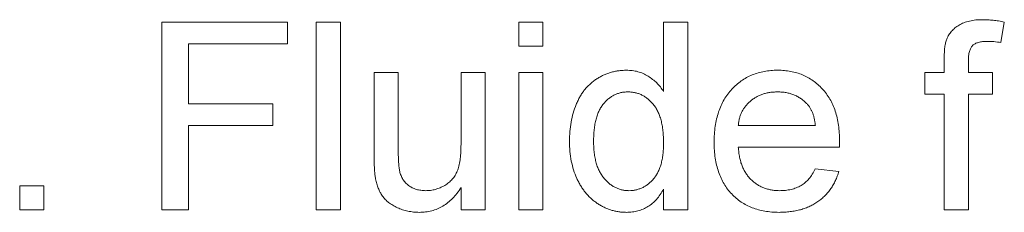
# Paper-space layout '_Back' of a CAD drawing. Units: millimetres. Extents: x -1126 to 27, y -52 to 1931.
# Drawn here: x -789 to -779, y 486 to 488 of the extents above; entities that cross this region are included whole.
import ezdxf

# ---------------------------------------------------------------- set-up
doc = ezdxf.new("R2010")
doc.units = ezdxf.units.MM

psp = doc.layouts.new('_Back')

# ---------------------------------------------------------------- linework, layer by layer
at = {"color": 7, "linetype": 'Continuous', "lineweight": 15}
for p, q in [((-787.738, 486.331), (-787.738, 488.386)), ((-787.738, 488.386), (-786.368, 488.386)), ((-786.368, 488.386), (-786.368, 488.149)), ((-786.052, 486.331), (-786.052, 488.386)), ((-786.052, 488.386), (-785.788, 488.386)), ((-785.788, 488.386), (-785.788, 486.331)), ((-783.839, 488.386), (-783.576, 488.386)), ((-783.839, 488.123), (-783.839, 488.386)), ((-783.576, 488.386), (-783.576, 488.123)), ((-782.259, 487.627), (-782.259, 488.386)), ((-782.259, 488.386), (-781.995, 488.386)), ((-781.995, 488.386), (-781.995, 486.331)), ((-778.536, 488.386), (-778.574, 488.162)), ((-786.368, 488.149), (-787.448, 488.149)), ((-787.448, 488.149), (-787.448, 487.49)), ((-783.576, 488.123), (-783.839, 488.123)), ((-779.193, 487.833), (-779.193, 487.986)), ((-778.929, 487.96), (-778.929, 487.833)), ((-785.42, 486.907), (-785.42, 487.833)), ((-785.42, 487.833), (-785.156, 487.833)), ((-785.156, 487.833), (-785.156, 487.016)), ((-784.471, 487.044), (-784.471, 487.833)), ((-784.471, 487.833), (-784.208, 487.833)), ((-784.208, 487.833), (-784.208, 486.331)), ((-783.839, 486.331), (-783.839, 487.833)), ((-783.839, 487.833), (-783.576, 487.833)), ((-783.576, 487.833), (-783.576, 486.331)), ((-779.403, 487.596), (-779.403, 487.833)), ((-779.403, 487.833), (-779.193, 487.833)), ((-778.929, 487.833), (-778.666, 487.833)), ((-778.666, 487.833), (-778.666, 487.596)), ((-779.193, 487.596), (-779.403, 487.596)), ((-779.193, 486.331), (-779.193, 487.596)), ((-778.666, 487.596), (-778.929, 487.596)), ((-778.929, 487.596), (-778.929, 486.331)), ((-787.448, 487.49), (-786.526, 487.49)), ((-786.526, 487.49), (-786.526, 487.253)), ((-786.526, 487.253), (-787.448, 487.253)), ((-787.448, 487.253), (-787.448, 486.331)), ((-781.442, 487.253), (-780.599, 487.253)), ((-780.337, 487.016), (-781.442, 487.016)), ((-780.602, 486.779), (-780.344, 486.753)), ((-789.292, 486.331), (-789.292, 486.595)), ((-789.292, 486.595), (-789.028, 486.595)), ((-789.028, 486.595), (-789.028, 486.331)), ((-784.471, 486.331), (-784.471, 486.577)), ((-782.259, 486.331), (-782.259, 486.558)), ((-789.028, 486.331), (-789.292, 486.331)), ((-787.448, 486.331), (-787.738, 486.331)), ((-785.788, 486.331), (-786.052, 486.331)), ((-784.208, 486.331), (-784.471, 486.331)), ((-783.576, 486.331), (-783.839, 486.331)), ((-781.995, 486.331), (-782.259, 486.331)), ((-778.929, 486.331), (-779.193, 486.331))]:
    psp.add_line(p, q, dxfattribs=at)
for points, knots in [([(-779.165, 488.2), (-779.158, 488.216), (-779.143, 488.246), (-779.113, 488.287), (-779.075, 488.323), (-779.03, 488.355), (-778.977, 488.382), (-778.915, 488.399), (-778.845, 488.411), (-778.795, 488.412), (-778.769, 488.412)], [0, 0, 0, 0, 0.105236, 0.21126, 0.319777, 0.434105, 0.556302, 0.689389, 0.836906, 1, 1, 1, 1]), ([(-778.769, 488.412), (-778.751, 488.412), (-778.714, 488.411), (-778.657, 488.406), (-778.597, 488.398), (-778.557, 488.391), (-778.536, 488.386)], [0, 0, 0, 0, 0.231126, 0.473559, 0.729501, 1, 1, 1, 1]), ([(-779.193, 487.986), (-779.192, 488.008), (-779.192, 488.05), (-779.187, 488.109), (-779.179, 488.158), (-779.169, 488.187), (-779.165, 488.2)], [0, 0, 0, 0, 0.310103, 0.579649, 0.808071, 1, 1, 1, 1]), ([(-778.721, 488.175), (-778.739, 488.175), (-778.771, 488.174), (-778.816, 488.165), (-778.854, 488.152), (-778.884, 488.131), (-778.905, 488.101), (-778.919, 488.062), (-778.928, 488.014), (-778.929, 487.979), (-778.929, 487.96)], [0, 0, 0, 0, 0.150154, 0.279027, 0.389531, 0.487706, 0.58563, 0.699833, 0.836979, 1, 1, 1, 1]), ([(-778.574, 488.162), (-778.599, 488.166), (-778.648, 488.173), (-778.697, 488.175), (-778.721, 488.175)], [0, 0, 0, 0, 0.51581, 1, 1, 1, 1]), ([(-783.286, 487.081), (-783.285, 487.117), (-783.284, 487.188), (-783.269, 487.292), (-783.247, 487.391), (-783.22, 487.469), (-783.193, 487.528), (-783.172, 487.57), (-783.148, 487.609), (-783.121, 487.645), (-783.092, 487.678), (-783.062, 487.709), (-783.028, 487.737), (-782.993, 487.763), (-782.955, 487.785), (-782.917, 487.805), (-782.878, 487.822), (-782.837, 487.835), (-782.795, 487.846), (-782.753, 487.853), (-782.709, 487.858), (-782.679, 487.859), (-782.664, 487.859)], [0, 0, 0, 0, 0.097129, 0.190237, 0.280388, 0.36862, 0.411729, 0.453657, 0.494259, 0.53396, 0.573313, 0.612303, 0.651179, 0.690151, 0.729237, 0.767708, 0.805598, 0.843958, 0.882296, 0.920731, 0.959905, 1, 1, 1, 1]), ([(-782.664, 487.859), (-782.643, 487.858), (-782.6, 487.857), (-782.539, 487.845), (-782.481, 487.825), (-782.427, 487.795), (-782.377, 487.761), (-782.333, 487.721), (-782.292, 487.677), (-782.27, 487.644), (-782.259, 487.627)], [0, 0, 0, 0, 0.132544, 0.259609, 0.384578, 0.508577, 0.63268, 0.754424, 0.876103, 1, 1, 1, 1]), ([(-781.705, 487.069), (-781.705, 487.1), (-781.704, 487.159), (-781.695, 487.245), (-781.68, 487.326), (-781.659, 487.402), (-781.631, 487.473), (-781.598, 487.538), (-781.559, 487.598), (-781.513, 487.652), (-781.463, 487.701), (-781.41, 487.744), (-781.352, 487.779), (-781.291, 487.809), (-781.226, 487.831), (-781.158, 487.848), (-781.086, 487.857), (-781.037, 487.859), (-781.011, 487.859)], [0, 0, 0, 0, 0.077019, 0.149548, 0.218714, 0.284923, 0.348159, 0.409728, 0.469839, 0.529421, 0.588276, 0.64579, 0.702469, 0.75939, 0.816748, 0.875621, 0.936482, 1, 1, 1, 1]), ([(-781.011, 487.859), (-780.987, 487.859), (-780.94, 487.857), (-780.87, 487.848), (-780.803, 487.832), (-780.74, 487.81), (-780.681, 487.781), (-780.625, 487.746), (-780.572, 487.704), (-780.523, 487.656), (-780.479, 487.603), (-780.44, 487.544), (-780.408, 487.48), (-780.381, 487.411), (-780.361, 487.336), (-780.346, 487.257), (-780.337, 487.172), (-780.336, 487.114), (-780.336, 487.084)], [0, 0, 0, 0, 0.062833, 0.122965, 0.181629, 0.238832, 0.295294, 0.352167, 0.409491, 0.468424, 0.528358, 0.588554, 0.650248, 0.713671, 0.780262, 0.849536, 0.922652, 1, 1, 1, 1]), ([(-782.647, 487.622), (-782.66, 487.622), (-782.686, 487.621), (-782.724, 487.615), (-782.76, 487.604), (-782.795, 487.59), (-782.827, 487.571), (-782.859, 487.549), (-782.888, 487.522), (-782.916, 487.492), (-782.941, 487.457), (-782.963, 487.417), (-782.982, 487.372), (-782.997, 487.323), (-783.008, 487.269), (-783.017, 487.211), (-783.022, 487.148), (-783.022, 487.104), (-783.022, 487.081)], [0, 0, 0, 0, 0.052861, 0.104657, 0.154956, 0.20531, 0.255829, 0.307182, 0.361081, 0.41655, 0.474685, 0.535618, 0.600117, 0.669364, 0.743799, 0.823012, 0.908289, 1, 1, 1, 1]), ([(-782.259, 487.062), (-782.259, 487.085), (-782.259, 487.13), (-782.265, 487.195), (-782.273, 487.256), (-782.285, 487.312), (-782.301, 487.363), (-782.321, 487.409), (-782.343, 487.45), (-782.37, 487.487), (-782.399, 487.518), (-782.429, 487.546), (-782.462, 487.569), (-782.495, 487.589), (-782.531, 487.604), (-782.568, 487.614), (-782.607, 487.621), (-782.634, 487.622), (-782.647, 487.622)], [0, 0, 0, 0, 0.0913044, 0.1769621, 0.2561616, 0.3304162, 0.4002117, 0.4649342, 0.5262132, 0.5846382, 0.6405131, 0.6941127, 0.7456697, 0.796418, 0.846477, 0.8961139, 0.9473118, 1, 1, 1, 1]), ([(-781.013, 487.622), (-781.027, 487.622), (-781.055, 487.621), (-781.097, 487.617), (-781.137, 487.609), (-781.175, 487.598), (-781.211, 487.584), (-781.246, 487.566), (-781.278, 487.546), (-781.309, 487.522), (-781.337, 487.496), (-781.363, 487.468), (-781.384, 487.437), (-781.403, 487.405), (-781.418, 487.37), (-781.43, 487.333), (-781.438, 487.294), (-781.441, 487.267), (-781.442, 487.253)], [0, 0, 0, 0, 0.068919, 0.134905, 0.199736, 0.262624, 0.324501, 0.385514, 0.447391, 0.509178, 0.570905, 0.630822, 0.690144, 0.749777, 0.809719, 0.870915, 0.934591, 1, 1, 1, 1]), ([(-780.696, 487.496), (-780.706, 487.506), (-780.727, 487.526), (-780.761, 487.552), (-780.797, 487.573), (-780.836, 487.592), (-780.877, 487.605), (-780.92, 487.615), (-780.966, 487.621), (-780.997, 487.622), (-781.013, 487.622)], [0, 0, 0, 0, 0.1236858, 0.2443007, 0.3642288, 0.4860022, 0.6084408, 0.7336696, 0.8637723, 1, 1, 1, 1]), ([(-780.599, 487.253), (-780.601, 487.266), (-780.604, 487.292), (-780.611, 487.329), (-780.62, 487.363), (-780.631, 487.395), (-780.644, 487.424), (-780.659, 487.451), (-780.676, 487.475), (-780.689, 487.489), (-780.696, 487.496)], [0, 0, 0, 0, 0.148165, 0.289694, 0.422377, 0.548462, 0.667394, 0.782966, 0.892721, 1, 1, 1, 1]), ([(-785.156, 487.016), (-785.156, 487.001), (-785.156, 486.971), (-785.156, 486.928), (-785.154, 486.889), (-785.153, 486.854), (-785.151, 486.823), (-785.148, 486.796), (-785.145, 486.773), (-785.142, 486.759), (-785.141, 486.753)], [0, 0, 0, 0, 0.177577, 0.339578, 0.487627, 0.618617, 0.737253, 0.839084, 0.92699, 1, 1, 1, 1]), ([(-784.857, 486.542), (-784.839, 486.543), (-784.803, 486.544), (-784.749, 486.555), (-784.698, 486.574), (-784.649, 486.598), (-784.604, 486.63), (-784.565, 486.666), (-784.534, 486.709), (-784.514, 486.749), (-784.502, 486.783), (-784.493, 486.812), (-784.486, 486.844), (-784.481, 486.879), (-784.477, 486.916), (-784.473, 486.957), (-784.472, 487), (-784.471, 487.029), (-784.471, 487.044)], [0, 0, 0, 0, 0.075371, 0.150336, 0.22529, 0.301976, 0.377673, 0.451003, 0.522791, 0.595655, 0.634396, 0.675869, 0.72079, 0.769302, 0.821454, 0.877467, 0.936757, 1, 1, 1, 1]), ([(-782.663, 486.305), (-782.677, 486.305), (-782.706, 486.306), (-782.748, 486.311), (-782.789, 486.318), (-782.829, 486.329), (-782.869, 486.343), (-782.908, 486.36), (-782.946, 486.379), (-782.982, 486.403), (-783.018, 486.428), (-783.05, 486.457), (-783.082, 486.487), (-783.111, 486.52), (-783.138, 486.556), (-783.163, 486.594), (-783.186, 486.634), (-783.214, 486.691), (-783.243, 486.769), (-783.268, 486.867), (-783.283, 486.972), (-783.285, 487.044), (-783.286, 487.081)], [0, 0, 0, 0, 0.038527, 0.076503, 0.114116, 0.151745, 0.189322, 0.226946, 0.265358, 0.304283, 0.343529, 0.382636, 0.421902, 0.461253, 0.501382, 0.542244, 0.584026, 0.626904, 0.714769, 0.80536, 0.900324, 1, 1, 1, 1]), ([(-783.022, 487.081), (-783.022, 487.059), (-783.022, 487.017), (-783.016, 486.956), (-783.007, 486.898), (-782.995, 486.845), (-782.979, 486.797), (-782.959, 486.752), (-782.935, 486.712), (-782.909, 486.676), (-782.879, 486.645), (-782.849, 486.617), (-782.817, 486.594), (-782.783, 486.575), (-782.748, 486.56), (-782.712, 486.549), (-782.675, 486.543), (-782.649, 486.542), (-782.636, 486.542)], [0, 0, 0, 0, 0.08818, 0.171101, 0.249124, 0.322141, 0.391043, 0.456061, 0.518437, 0.578646, 0.636308, 0.692064, 0.74485, 0.796223, 0.84689, 0.897232, 0.948365, 1, 1, 1, 1]), ([(-782.636, 486.542), (-782.623, 486.543), (-782.598, 486.543), (-782.561, 486.549), (-782.525, 486.56), (-782.49, 486.574), (-782.457, 486.591), (-782.426, 486.614), (-782.396, 486.64), (-782.368, 486.67), (-782.342, 486.704), (-782.32, 486.743), (-782.301, 486.786), (-782.285, 486.833), (-782.273, 486.884), (-782.265, 486.94), (-782.259, 486.999), (-782.259, 487.04), (-782.259, 487.062)], [0, 0, 0, 0, 0.053699, 0.105658, 0.157296, 0.208463, 0.259773, 0.312957, 0.367534, 0.424836, 0.484279, 0.545626, 0.610499, 0.679049, 0.751694, 0.829069, 0.911549, 1, 1, 1, 1]), ([(-780.997, 486.305), (-781.024, 486.306), (-781.076, 486.307), (-781.151, 486.317), (-781.222, 486.332), (-781.29, 486.354), (-781.352, 486.382), (-781.411, 486.417), (-781.466, 486.458), (-781.515, 486.505), (-781.561, 486.558), (-781.599, 486.616), (-781.632, 486.679), (-781.659, 486.748), (-781.68, 486.821), (-781.695, 486.899), (-781.704, 486.983), (-781.705, 487.04), (-781.705, 487.069)], [0, 0, 0, 0, 0.067351, 0.131314, 0.193071, 0.252502, 0.310705, 0.36793, 0.425461, 0.483425, 0.542044, 0.60113, 0.66102, 0.722853, 0.787414, 0.854497, 0.925345, 1, 1, 1, 1]), ([(-781.442, 487.016), (-781.44, 486.998), (-781.437, 486.961), (-781.429, 486.909), (-781.417, 486.859), (-781.401, 486.814), (-781.383, 486.771), (-781.359, 486.732), (-781.334, 486.696), (-781.304, 486.664), (-781.272, 486.635), (-781.238, 486.61), (-781.202, 486.589), (-781.164, 486.572), (-781.124, 486.559), (-781.082, 486.549), (-781.038, 486.543), (-781.009, 486.542), (-780.993, 486.542)], [0, 0, 0, 0, 0.076546, 0.149754, 0.218882, 0.285099, 0.348766, 0.410233, 0.470857, 0.530387, 0.589538, 0.646884, 0.704289, 0.761368, 0.81848, 0.876944, 0.937289, 1, 1, 1, 1]), ([(-780.336, 487.084), (-780.336, 487.074), (-780.336, 487.052), (-780.337, 487.029), (-780.337, 487.016)], [0, 0, 0, 0, 0.414608, 1, 1, 1, 1]), ([(-785.405, 486.671), (-785.407, 486.685), (-785.413, 486.717), (-785.416, 486.771), (-785.419, 486.835), (-785.419, 486.882), (-785.42, 486.907)], [0, 0, 0, 0, 0.182726, 0.409284, 0.682193, 1, 1, 1, 1]), ([(-785.141, 486.753), (-785.137, 486.737), (-785.128, 486.706), (-785.106, 486.665), (-785.078, 486.628), (-785.044, 486.597), (-785.003, 486.572), (-784.958, 486.555), (-784.909, 486.544), (-784.875, 486.543), (-784.857, 486.542)], [0, 0, 0, 0, 0.127046, 0.247789, 0.366272, 0.486108, 0.607732, 0.73226, 0.861473, 1, 1, 1, 1]), ([(-780.344, 486.753), (-780.349, 486.735), (-780.36, 486.701), (-780.381, 486.653), (-780.404, 486.606), (-780.431, 486.564), (-780.461, 486.524), (-780.495, 486.486), (-780.532, 486.453), (-780.572, 486.421), (-780.615, 486.394), (-780.661, 486.37), (-780.71, 486.35), (-780.762, 486.333), (-780.817, 486.321), (-780.875, 486.312), (-780.935, 486.306), (-780.976, 486.305), (-780.997, 486.305)], [0, 0, 0, 0, 0.063575, 0.125064, 0.184934, 0.244033, 0.302281, 0.360376, 0.418794, 0.477624, 0.537385, 0.597475, 0.659222, 0.722193, 0.787717, 0.855714, 0.926086, 1, 1, 1, 1]), ([(-780.993, 486.542), (-780.971, 486.543), (-780.928, 486.544), (-780.866, 486.554), (-780.809, 486.572), (-780.756, 486.597), (-780.709, 486.63), (-780.668, 486.672), (-780.631, 486.722), (-780.612, 486.76), (-780.602, 486.779)], [0, 0, 0, 0, 0.137039, 0.2654792, 0.3867576, 0.5038673, 0.6203205, 0.7397674, 0.8654537, 1, 1, 1, 1]), ([(-784.928, 486.305), (-784.949, 486.306), (-784.99, 486.307), (-785.051, 486.317), (-785.11, 486.332), (-785.165, 486.354), (-785.216, 486.381), (-785.261, 486.411), (-785.299, 486.445), (-785.33, 486.482), (-785.355, 486.524), (-785.376, 486.569), (-785.393, 486.618), (-785.401, 486.653), (-785.405, 486.671)], [0, 0, 0, 0, 0.095117, 0.188095, 0.279953, 0.371975, 0.460018, 0.54183, 0.61796, 0.69029, 0.76263, 0.837832, 0.916485, 1, 1, 1, 1]), ([(-784.471, 486.577), (-784.485, 486.555), (-784.513, 486.513), (-784.561, 486.457), (-784.613, 486.411), (-784.668, 486.372), (-784.728, 486.342), (-784.791, 486.32), (-784.858, 486.307), (-784.904, 486.306), (-784.928, 486.305)], [0, 0, 0, 0, 0.139155, 0.269619, 0.394116, 0.514627, 0.632916, 0.752307, 0.873444, 1, 1, 1, 1]), ([(-782.259, 486.558), (-782.27, 486.538), (-782.293, 486.499), (-782.334, 486.447), (-782.378, 486.403), (-782.428, 486.367), (-782.481, 486.339), (-782.538, 486.319), (-782.599, 486.307), (-782.642, 486.306), (-782.663, 486.305)], [0, 0, 0, 0, 0.13792, 0.268236, 0.391909, 0.51124, 0.629694, 0.748331, 0.871431, 1, 1, 1, 1])]:
    psp.add_open_spline(points, degree=3, knots=knots, dxfattribs=at)

doc.saveas('drawing.dxf')
